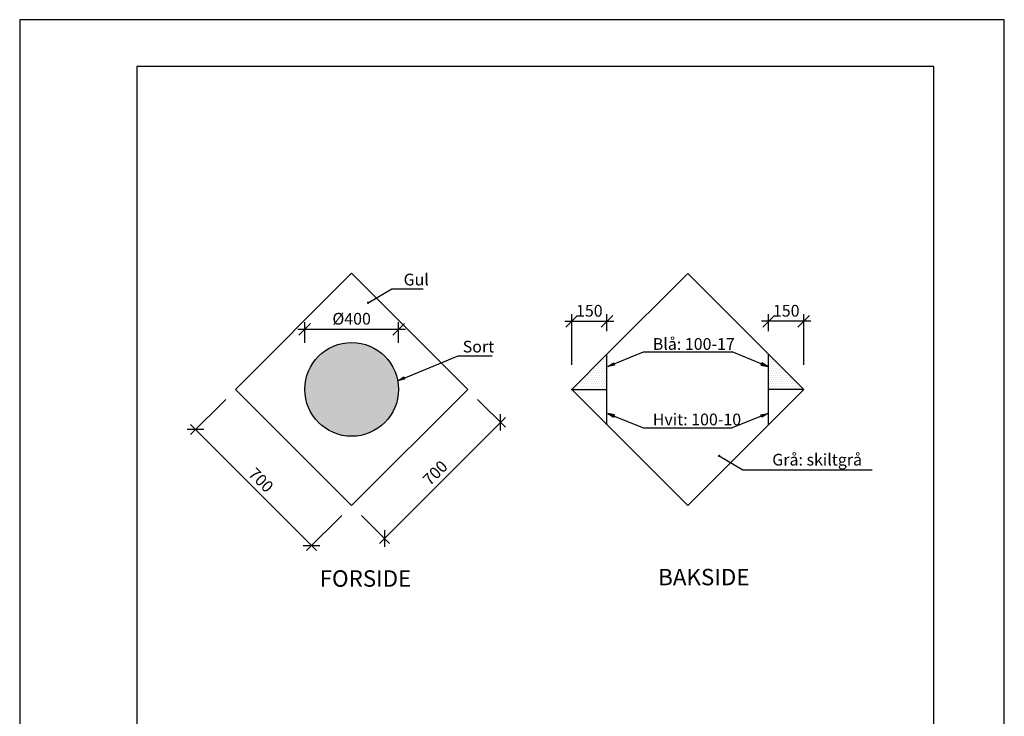
# Model space of a CAD drawing. Extents: x 3253 to 7453, y -8341 to -2401.
# Drawn here: x 3253 to 7453, y -5371 to -2401 of the extents above; entities that cross this region are included whole.
import ezdxf

# ---------------------------------------------------------------- set-up
doc = ezdxf.new("R2010")
doc.units = 0
doc.header["$LTSCALE"] = 100
doc.layers.get('0').update_dxf_attribs({"linetype": 'CONTINUOUS'})
doc.layers.get('DEFPOINTS').update_dxf_attribs({"linetype": 'CONTINUOUS'})
for name, color, linetype in [('MAAL', 2, 'CONTINUOUS'), ('RAMME', 7, 'CONTINUOUS'), ('SKILT', 7, 'CONTINUOUS'), ('SKRAVUR', 5, 'CONTINUOUS'), ('TEKST', 2, 'CONTINUOUS')]:
    doc.layers.add(name, color=color, linetype=linetype)
doc.styles.add('ISO3098', font='iso3098.shx')
doc.dimstyles.new('POINT_1-20MM', dxfattribs={"dimscale": 10, "dimtxt": 5, "dimasz": 5, "dimexe": 3, "dimexo": 6, "dimgap": 2, "dimtad": 1, "dimdec": 0, "dimzin": 0, "dimtxsty": 'ISO3098', "dimblk1": 'OBLIQUE', "dimblk2": 'OBLIQUE', "dimsah": 1, "dimcen": 4, "dimdle": 3, "dimclrd": 256, "dimclre": 256, "dimazin": 3, "dimtfac": 1, "dimtdec": 0, "dimtix": 1, "dimtmove": 0, "dimatfit": 3, "dimtolj": 1, "dimtzin": 0})

# ---------------------------------------------------------------- blocks, each defined once
blk = doc.blocks.new('_OBLIQUE')
at = {"color": 0}
blk.add_line((-0.5, -0.5), (0.5, 0.5), dxfattribs=at)
blk = doc.blocks.new('*D7')
at = {"layer": 'DEFPOINTS', "color": 0}
for p in [(5163.8, -3977.3), (5304.2, -4117.7), (4668.8, -4472.3)]:
    blk.add_point(p, dxfattribs=at)
at = {"layer": 'MAAL'}
for p, q in [((5206.2, -4019.7), (5325.4, -4138.9)), ((4788, -4633.9), (5325.4, -4096.5)), ((4711.3, -4514.7), (4830.4, -4633.9))]:
    blk.add_line(p, q, dxfattribs=at)
at = {"layer": 'MAAL', "xscale": 50, "yscale": 50, "zscale": 50}
for p, rotation in [((5304.2, -4117.7), 45), ((4809.2, -4612.7), 225)]:
    blk.add_blockref('_OBLIQUE', p, dxfattribs=dict(at, rotation=rotation))
at = {"layer": 'MAAL', "color": 0, "insert": (5024.9, -4333.3), "char_height": 50, "attachment_point": 5, "rotation": 45, "style": 'ISO3098'}
blk.add_mtext('\\A1;700', dxfattribs=at)
blk = doc.blocks.new('*D6')
at = {"layer": 'DEFPOINTS', "color": 0}
for p in [(4173.9, -3977.3), (4668.8, -4472.3), (4497.9, -4643.2)]:
    blk.add_point(p, dxfattribs=at)
at = {"layer": 'MAAL'}
for p, q in [((4131.4, -4019.7), (3981.7, -4169.5)), ((3981.7, -4127), (4519.1, -4664.4)), ((4626.4, -4514.7), (4476.7, -4664.4))]:
    blk.add_line(p, q, dxfattribs=at)
at = {"layer": 'MAAL', "xscale": 50, "yscale": 50, "zscale": 50}
for p, rotation in [((4002.9, -4148.2), 134.9999999999999), ((4497.9, -4643.2), 314.9999999999999)]:
    blk.add_blockref('_OBLIQUE', p, dxfattribs=dict(at, rotation=rotation))
at = {"layer": 'MAAL', "color": 0, "insert": (4282.2, -4363.9), "char_height": 50, "attachment_point": 5, "rotation": 315, "style": 'ISO3098'}
blk.add_mtext('\\A1;700', dxfattribs=at)
blk = doc.blocks.new('*D8')
at = {"layer": 'DEFPOINTS', "color": 0}
for p in [(4868.8, -3721.1), (4468.8, -3838.1), (4868.8, -3838.1)]:
    blk.add_point(p, dxfattribs=at)
at = {"layer": 'MAAL'}
for p, q in [((4468.8, -3778.1), (4468.8, -3691.1)), ((4868.8, -3778.1), (4868.8, -3691.1)), ((4438.8, -3721.1), (4898.8, -3721.1))]:
    blk.add_line(p, q, dxfattribs=at)
at = {"layer": 'MAAL', "xscale": 50, "yscale": 50, "zscale": 50, "rotation": 180}
blk.add_blockref('_OBLIQUE', (4468.8, -3721.1), dxfattribs=at)
at = {"layer": 'MAAL', "xscale": 50, "yscale": 50, "zscale": 50}
blk.add_blockref('_OBLIQUE', (4868.8, -3721.1), dxfattribs=at)
at = {"layer": 'MAAL', "color": 0, "insert": (4668.8, -3676.1), "char_height": 50, "attachment_point": 5, "style": 'ISO3098'}
blk.add_mtext('\\A1;%%c400', dxfattribs=at)
blk = doc.blocks.new('*X2')
at = {"color": 0}
for p, q in [((2493.75, 4500), (2493.75, 4500)), ((2503.125, 4500), (2503.125, 4500)), ((3196.875, 4500), (3196.875, 4500)), ((3206.25, 4500), (3206.25, 4500)), ((2451.5625, 4453.125), (2451.5625, 4453.125)), ((2456.25, 4462.5), (2456.25, 4462.5)), ((2460.9375, 4453.125), (2460.9375, 4453.125)), ((2465.625, 4462.5), (2465.625, 4462.5)), ((2470.3125, 4471.875), (2470.3125, 4471.875)), ((2470.3125, 4453.125), (2470.3125, 4453.125)), ((2475, 4481.25), (2475, 4481.25)), ((2475, 4462.5), (2475, 4462.5)), ((2479.6875, 4471.875), (2479.6875, 4471.875)), ((2479.6875, 4453.125), (2479.6875, 4453.125)), ((2484.375, 4481.25), (2484.375, 4481.25)), ((2484.375, 4462.5), (2484.375, 4462.5)), ((2489.0625, 4490.625), (2489.0625, 4490.625)), ((2489.0625, 4471.875), (2489.0625, 4471.875)), ((2489.0625, 4453.125), (2489.0625, 4453.125)), ((2493.75, 4481.25), (2493.75, 4481.25)), ((2493.75, 4462.5), (2493.75, 4462.5)), ((2498.4375, 4490.625), (2498.4375, 4490.625)), ((2498.4375, 4471.875), (2498.4375, 4471.875)), ((2498.4375, 4453.125), (2498.4375, 4453.125)), ((2503.125, 4481.25), (2503.125, 4481.25)), ((2503.125, 4462.5), (2503.125, 4462.5)), ((3196.875, 4481.25), (3196.875, 4481.25)), ((3196.875, 4462.5), (3196.875, 4462.5)), ((3201.5625, 4490.625), (3201.5625, 4490.625)), ((3201.5625, 4471.875), (3201.5625, 4471.875)), ((3201.5625, 4453.125), (3201.5625, 4453.125)), ((3206.25, 4481.25), (3206.25, 4481.25)), ((3206.25, 4462.5), (3206.25, 4462.5)), ((3210.9375, 4490.625), (3210.9375, 4490.625)), ((3210.9375, 4471.875), (3210.9375, 4471.875)), ((3210.9375, 4453.125), (3210.9375, 4453.125)), ((3215.625, 4481.25), (3215.625, 4481.25)), ((3215.625, 4462.5), (3215.625, 4462.5)), ((3220.3125, 4471.875), (3220.3125, 4471.875)), ((3220.3125, 4453.125), (3220.3125, 4453.125)), ((3225, 4481.25), (3225, 4481.25)), ((3225, 4462.5), (3225, 4462.5)), ((3229.6875, 4471.875), (3229.6875, 4471.875)), ((3229.6875, 4453.125), (3229.6875, 4453.125)), ((3234.375, 4462.5), (3234.375, 4462.5)), ((3239.0625, 4453.125), (3239.0625, 4453.125)), ((3243.75, 4462.5), (3243.75, 4462.5)), ((3248.4375, 4453.125), (3248.4375, 4453.125)), ((2414.0625, 4415.625), (2414.0625, 4415.625)), ((2418.75, 4425), (2418.75, 4425)), ((2423.4375, 4415.625), (2423.4375, 4415.625)), ((2428.125, 4425), (2428.125, 4425)), ((2432.8125, 4434.375), (2432.8125, 4434.375)), ((2432.8125, 4415.625), (2432.8125, 4415.625)), ((2437.5, 4443.75), (2437.5, 4443.75)), ((2437.5, 4425), (2437.5, 4425)), ((2442.1875, 4434.375), (2442.1875, 4434.375)), ((2442.1875, 4415.625), (2442.1875, 4415.625)), ((2446.875, 4443.75), (2446.875, 4443.75)), ((2446.875, 4425), (2446.875, 4425)), ((2451.5625, 4434.375), (2451.5625, 4434.375)), ((2451.5625, 4415.625), (2451.5625, 4415.625)), ((2456.25, 4443.75), (2456.25, 4443.75)), ((2456.25, 4425), (2456.25, 4425)), ((2460.9375, 4434.375), (2460.9375, 4434.375)), ((2460.9375, 4415.625), (2460.9375, 4415.625)), ((2465.625, 4443.75), (2465.625, 4443.75)), ((2465.625, 4425), (2465.625, 4425)), ((2470.3125, 4434.375), (2470.3125, 4434.375)), ((2470.3125, 4415.625), (2470.3125, 4415.625)), ((2475, 4443.75), (2475, 4443.75)), ((2475, 4425), (2475, 4425)), ((2479.6875, 4434.375), (2479.6875, 4434.375)), ((2479.6875, 4415.625), (2479.6875, 4415.625)), ((2484.375, 4443.75), (2484.375, 4443.75)), ((2484.375, 4425), (2484.375, 4425)), ((2489.0625, 4434.375), (2489.0625, 4434.375)), ((2489.0625, 4415.625), (2489.0625, 4415.625)), ((2493.75, 4443.75), (2493.75, 4443.75)), ((2493.75, 4425), (2493.75, 4425)), ((2498.4375, 4434.375), (2498.4375, 4434.375)), ((2498.4375, 4415.625), (2498.4375, 4415.625)), ((2503.125, 4443.75), (2503.125, 4443.75)), ((2503.125, 4425), (2503.125, 4425)), ((3196.875, 4443.75), (3196.875, 4443.75)), ((3196.875, 4425), (3196.875, 4425)), ((3201.5625, 4434.375), (3201.5625, 4434.375)), ((3201.5625, 4415.625), (3201.5625, 4415.625)), ((3206.25, 4443.75), (3206.25, 4443.75)), ((3206.25, 4425), (3206.25, 4425)), ((3210.9375, 4434.375), (3210.9375, 4434.375)), ((3210.9375, 4415.625), (3210.9375, 4415.625)), ((3215.625, 4443.75), (3215.625, 4443.75)), ((3215.625, 4425), (3215.625, 4425)), ((3220.3125, 4434.375), (3220.3125, 4434.375)), ((3220.3125, 4415.625), (3220.3125, 4415.625)), ((3225, 4443.75), (3225, 4443.75)), ((3225, 4425), (3225, 4425)), ((3229.6875, 4434.375), (3229.6875, 4434.375)), ((3229.6875, 4415.625), (3229.6875, 4415.625)), ((3234.375, 4443.75), (3234.375, 4443.75)), ((3234.375, 4425), (3234.375, 4425)), ((3239.0625, 4434.375), (3239.0625, 4434.375)), ((3239.0625, 4415.625), (3239.0625, 4415.625)), ((3243.75, 4443.75), (3243.75, 4443.75)), ((3243.75, 4425), (3243.75, 4425)), ((3248.4375, 4434.375), (3248.4375, 4434.375)), ((3248.4375, 4415.625), (3248.4375, 4415.625)), ((3253.125, 4443.75), (3253.125, 4443.75)), ((3253.125, 4425), (3253.125, 4425)), ((3257.8125, 4434.375), (3257.8125, 4434.375)), ((3257.8125, 4415.625), (3257.8125, 4415.625)), ((3262.5, 4443.75), (3262.5, 4443.75)), ((3262.5, 4425), (3262.5, 4425)), ((3267.1875, 4434.375), (3267.1875, 4434.375)), ((3267.1875, 4415.625), (3267.1875, 4415.625)), ((3271.875, 4425), (3271.875, 4425)), ((3276.5625, 4415.625), (3276.5625, 4415.625)), ((3281.25, 4425), (3281.25, 4425)), ((3285.9375, 4415.625), (3285.9375, 4415.625)), ((2362.5, 4368.75), (2362.5, 4368.75)), ((2371.875, 4368.75), (2371.875, 4368.75)), ((2376.5625, 4378.125), (2376.5625, 4378.125)), ((2381.25, 4387.5), (2381.25, 4387.5)), ((2381.25, 4368.75), (2381.25, 4368.75)), ((2385.9375, 4378.125), (2385.9375, 4378.125)), ((2390.625, 4387.5), (2390.625, 4387.5)), ((2390.625, 4368.75), (2390.625, 4368.75)), ((2395.3125, 4396.875), (2395.3125, 4396.875)), ((2395.3125, 4378.125), (2395.3125, 4378.125)), ((2400, 4406.25), (2400, 4406.25)), ((2400, 4387.5), (2400, 4387.5)), ((2400, 4368.75), (2400, 4368.75)), ((2404.6875, 4396.875), (2404.6875, 4396.875)), ((2404.6875, 4378.125), (2404.6875, 4378.125)), ((2409.375, 4406.25), (2409.375, 4406.25)), ((2409.375, 4387.5), (2409.375, 4387.5)), ((2409.375, 4368.75), (2409.375, 4368.75)), ((2414.0625, 4396.875), (2414.0625, 4396.875)), ((2414.0625, 4378.125), (2414.0625, 4378.125)), ((2418.75, 4406.25), (2418.75, 4406.25)), ((2418.75, 4387.5), (2418.75, 4387.5)), ((2418.75, 4368.75), (2418.75, 4368.75)), ((2423.4375, 4396.875), (2423.4375, 4396.875)), ((2423.4375, 4378.125), (2423.4375, 4378.125)), ((2428.125, 4406.25), (2428.125, 4406.25)), ((2428.125, 4387.5), (2428.125, 4387.5)), ((2428.125, 4368.75), (2428.125, 4368.75)), ((2432.8125, 4396.875), (2432.8125, 4396.875)), ((2432.8125, 4378.125), (2432.8125, 4378.125)), ((2437.5, 4406.25), (2437.5, 4406.25)), ((2437.5, 4387.5), (2437.5, 4387.5)), ((2437.5, 4368.75), (2437.5, 4368.75)), ((2442.1875, 4396.875), (2442.1875, 4396.875)), ((2442.1875, 4378.125), (2442.1875, 4378.125)), ((2446.875, 4406.25), (2446.875, 4406.25)), ((2446.875, 4387.5), (2446.875, 4387.5)), ((2446.875, 4368.75), (2446.875, 4368.75)), ((2451.5625, 4396.875), (2451.5625, 4396.875)), ((2451.5625, 4378.125), (2451.5625, 4378.125)), ((2456.25, 4406.25), (2456.25, 4406.25)), ((2456.25, 4387.5), (2456.25, 4387.5)), ((2456.25, 4368.75), (2456.25, 4368.75)), ((2460.9375, 4396.875), (2460.9375, 4396.875)), ((2460.9375, 4378.125), (2460.9375, 4378.125)), ((2465.625, 4406.25), (2465.625, 4406.25)), ((2465.625, 4387.5), (2465.625, 4387.5)), ((2465.625, 4368.75), (2465.625, 4368.75)), ((2470.3125, 4396.875), (2470.3125, 4396.875)), ((2470.3125, 4378.125), (2470.3125, 4378.125)), ((2475, 4406.25), (2475, 4406.25)), ((2475, 4387.5), (2475, 4387.5)), ((2475, 4368.75), (2475, 4368.75)), ((2479.6875, 4396.875), (2479.6875, 4396.875)), ((2479.6875, 4378.125), (2479.6875, 4378.125)), ((2484.375, 4406.25), (2484.375, 4406.25)), ((2484.375, 4387.5), (2484.375, 4387.5)), ((2484.375, 4368.75), (2484.375, 4368.75)), ((2489.0625, 4396.875), (2489.0625, 4396.875)), ((2489.0625, 4378.125), (2489.0625, 4378.125)), ((2493.75, 4406.25), (2493.75, 4406.25)), ((2493.75, 4387.5), (2493.75, 4387.5)), ((2493.75, 4368.75), (2493.75, 4368.75)), ((2498.4375, 4396.875), (2498.4375, 4396.875)), ((2498.4375, 4378.125), (2498.4375, 4378.125)), ((2503.125, 4406.25), (2503.125, 4406.25)), ((2503.125, 4387.5), (2503.125, 4387.5)), ((2503.125, 4368.75), (2503.125, 4368.75)), ((3196.875, 4406.25), (3196.875, 4406.25)), ((3196.875, 4387.5), (3196.875, 4387.5)), ((3196.875, 4368.75), (3196.875, 4368.75)), ((3201.5625, 4396.875), (3201.5625, 4396.875)), ((3201.5625, 4378.125), (3201.5625, 4378.125)), ((3206.25, 4406.25), (3206.25, 4406.25)), ((3206.25, 4387.5), (3206.25, 4387.5)), ((3206.25, 4368.75), (3206.25, 4368.75)), ((3210.9375, 4396.875), (3210.9375, 4396.875)), ((3210.9375, 4378.125), (3210.9375, 4378.125)), ((3215.625, 4406.25), (3215.625, 4406.25)), ((3215.625, 4387.5), (3215.625, 4387.5)), ((3215.625, 4368.75), (3215.625, 4368.75)), ((3220.3125, 4396.875), (3220.3125, 4396.875)), ((3220.3125, 4378.125), (3220.3125, 4378.125)), ((3225, 4406.25), (3225, 4406.25)), ((3225, 4387.5), (3225, 4387.5)), ((3225, 4368.75), (3225, 4368.75)), ((3229.6875, 4396.875), (3229.6875, 4396.875)), ((3229.6875, 4378.125), (3229.6875, 4378.125)), ((3234.375, 4406.25), (3234.375, 4406.25)), ((3234.375, 4387.5), (3234.375, 4387.5)), ((3234.375, 4368.75), (3234.375, 4368.75)), ((3239.0625, 4396.875), (3239.0625, 4396.875)), ((3239.0625, 4378.125), (3239.0625, 4378.125)), ((3243.75, 4406.25), (3243.75, 4406.25)), ((3243.75, 4387.5), (3243.75, 4387.5)), ((3243.75, 4368.75), (3243.75, 4368.75)), ((3248.4375, 4396.875), (3248.4375, 4396.875)), ((3248.4375, 4378.125), (3248.4375, 4378.125)), ((3253.125, 4406.25), (3253.125, 4406.25)), ((3253.125, 4387.5), (3253.125, 4387.5)), ((3253.125, 4368.75), (3253.125, 4368.75)), ((3257.8125, 4396.875), (3257.8125, 4396.875)), ((3257.8125, 4378.125), (3257.8125, 4378.125)), ((3262.5, 4406.25), (3262.5, 4406.25)), ((3262.5, 4387.5), (3262.5, 4387.5)), ((3262.5, 4368.75), (3262.5, 4368.75)), ((3267.1875, 4396.875), (3267.1875, 4396.875)), ((3267.1875, 4378.125), (3267.1875, 4378.125)), ((3271.875, 4406.25), (3271.875, 4406.25)), ((3271.875, 4387.5), (3271.875, 4387.5)), ((3271.875, 4368.75), (3271.875, 4368.75)), ((3276.5625, 4396.875), (3276.5625, 4396.875)), ((3276.5625, 4378.125), (3276.5625, 4378.125)), ((3281.25, 4406.25), (3281.25, 4406.25)), ((3281.25, 4387.5), (3281.25, 4387.5)), ((3281.25, 4368.75), (3281.25, 4368.75)), ((3285.9375, 4396.875), (3285.9375, 4396.875)), ((3285.9375, 4378.125), (3285.9375, 4378.125)), ((3290.625, 4406.25), (3290.625, 4406.25)), ((3290.625, 4387.5), (3290.625, 4387.5)), ((3290.625, 4368.75), (3290.625, 4368.75)), ((3295.3125, 4396.875), (3295.3125, 4396.875)), ((3295.3125, 4378.125), (3295.3125, 4378.125)), ((3300, 4406.25), (3300, 4406.25)), ((3300, 4387.5), (3300, 4387.5)), ((3300, 4368.75), (3300, 4368.75)), ((3304.6875, 4396.875), (3304.6875, 4396.875)), ((3304.6875, 4378.125), (3304.6875, 4378.125)), ((3309.375, 4387.5), (3309.375, 4387.5)), ((3309.375, 4368.75), (3309.375, 4368.75)), ((3314.0625, 4378.125), (3314.0625, 4378.125)), ((3318.75, 4387.5), (3318.75, 4387.5)), ((3318.75, 4368.75), (3318.75, 4368.75)), ((3323.4375, 4378.125), (3323.4375, 4378.125)), ((3328.125, 4368.75), (3328.125, 4368.75)), ((3337.5, 4368.75), (3337.5, 4368.75))]:
    blk.add_line(p, q, dxfattribs=at)
blk = doc.blocks.new('*D9')
at = {"layer": 'DEFPOINTS', "color": 0}
for p in [(5757.6, -3687.1), (5757.6, -3789.1), (5607.6, -3932.1)]:
    blk.add_point(p, dxfattribs=at)
at = {"layer": 'MAAL'}
for p, q in [((5577.6, -3687.1), (5787.6, -3687.1)), ((5607.6, -3872.1), (5607.6, -3657.1)), ((5757.6, -3729.1), (5757.6, -3657.1))]:
    blk.add_line(p, q, dxfattribs=at)
at = {"layer": 'MAAL', "xscale": 50, "yscale": 50, "zscale": 50, "rotation": 180}
blk.add_blockref('_OBLIQUE', (5607.6, -3687.1), dxfattribs=at)
at = {"layer": 'MAAL', "xscale": 50, "yscale": 50, "zscale": 50}
blk.add_blockref('_OBLIQUE', (5757.6, -3687.1), dxfattribs=at)
at = {"layer": 'MAAL', "color": 0, "insert": (5682.6, -3642.1), "char_height": 50, "attachment_point": 5, "style": 'ISO3098'}
blk.add_mtext('\\A1;150', dxfattribs=at)
blk = doc.blocks.new('*D10')
at = {"layer": 'DEFPOINTS', "color": 0}
for p in [(6447.5, -3687.1), (6447.5, -3789.1), (6597.5, -3932.1)]:
    blk.add_point(p, dxfattribs=at)
at = {"layer": 'MAAL'}
for p, q in [((6627.5, -3687.1), (6417.5, -3687.1)), ((6447.5, -3729.1), (6447.5, -3657.1)), ((6597.5, -3872.1), (6597.5, -3657.1))]:
    blk.add_line(p, q, dxfattribs=at)
at = {"layer": 'MAAL', "xscale": 50, "yscale": 50, "zscale": 50, "rotation": 180}
blk.add_blockref('_OBLIQUE', (6447.5, -3687.1), dxfattribs=at)
at = {"layer": 'MAAL', "xscale": 50, "yscale": 50, "zscale": 50}
blk.add_blockref('_OBLIQUE', (6597.5, -3687.1), dxfattribs=at)
at = {"layer": 'MAAL', "color": 0, "insert": (6522.5, -3642.1), "char_height": 50, "attachment_point": 5, "style": 'ISO3098'}
blk.add_mtext('\\A1;150', dxfattribs=at)

msp = doc.modelspace()

# ---------------------------------------------------------------- hatches: boundary and pattern name
at = {"layer": 'SKILT'}
h = msp.add_hatch(color=256, dxfattribs=at)
edge = h.paths.add_edge_path()
edge.add_arc((4668.8, -3977.3), 200, 0, 360)

# ---------------------------------------------------------------- linework, layer by layer
at = {"layer": 'MAAL'}
for p, q in [((4738.9, -3607.7), (4840.4, -3548.9)), ((4840.4, -3548.9), (4973.8, -3548.9)), ((5788.8, -3868.7), (5913.3, -3817.7)), ((5913.3, -3817.7), (6291.8, -3817.7)), ((6416.3, -3868.7), (6291.8, -3817.7)), ((4892.9, -3929), (5122.9, -3834.8)), ((5122.9, -3834.8), (5267.8, -3834.8)), ((5761.1, -3880.1), (5786.9, -3864.1)), ((5790.7, -3873.4), (5761.1, -3880.1)), ((5786.9, -3864.1), (5790.7, -3873.4)), ((6418.2, -3864.1), (6414.4, -3873.4)), ((6414.4, -3873.4), (6444.1, -3880.1)), ((6444.1, -3880.1), (6418.2, -3864.1)), ((4865.1, -3940.4), (4891, -3924.4)), ((4894.8, -3933.7), (4865.1, -3940.4)), ((4891, -3924.4), (4894.8, -3933.7)), ((5790.7, -4086.2), (5761.1, -4079.5)), ((5761.1, -4079.5), (5786.9, -4095.5)), ((5786.9, -4095.5), (5790.7, -4086.2)), ((5788.8, -4090.9), (5913.3, -4141.9)), ((6416.3, -4090.9), (6291.8, -4141.9)), ((6414.4, -4086.2), (6444.1, -4079.5)), ((6418.2, -4095.5), (6414.4, -4086.2)), ((6444.1, -4079.5), (6418.2, -4095.5)), ((5913.3, -4141.9), (6291.8, -4141.9)), ((6236.6, -4261.1), (6338, -4319.9)), ((6338, -4319.9), (6368, -4319.9)), ((6368, -4319.9), (6888.5, -4319.9))]:
    msp.add_line(p, q, dxfattribs=at)
at = {"layer": 'MAAL', "const_width": 4.75}
for points in [[(4736.3, -3607.7, -1), (4741.5, -3607.7, -1)], [(6234, -4261.1, 1), (6239.2, -4261.1, 1)]]:
    msp.add_lwpolyline(points, format="xyb", close=True, dxfattribs=at)
at = {"layer": 'MAAL'}
for points in [[(5790.7, -3873.4), (5786.9, -3864.1), (5761.1, -3880.1)], [(6414.4, -3873.4), (6418.2, -3864.1), (6444.1, -3880.1)], [(4894.8, -3933.7), (4891, -3924.4), (4865.1, -3940.4)], [(5790.7, -4086.2), (5786.9, -4095.5), (5761.1, -4079.5)], [(6414.4, -4086.2), (6418.2, -4095.5), (6444.1, -4079.5)]]:
    msp.add_solid(points, dxfattribs=at)
at = {"layer": 'RAMME', "color": 5}
for p, q in [((7152.8, -2601.1), (3752.8, -2601.1)), ((3752.8, -2601.1), (3752.8, -8141.1)), ((7152.8, -8141.1), (7152.8, -2601.1))]:
    msp.add_line(p, q, dxfattribs=at)
at = {"layer": 'RAMME', "color": 4}
msp.add_lwpolyline([(3252.8, -8341.1), (7452.8, -8341.1), (7452.8, -2401.1), (3252.8, -2401.1)], close=True, dxfattribs=at)
at = {"layer": 'SKILT'}
for p, q in [((4173.9, -3977.3), (4668.8, -3482.3)), ((4668.8, -3482.3), (5163.8, -3977.3)), ((5757.6, -3827.7), (6102.6, -3482.8)), ((6102.6, -3482.8), (6447.5, -3827.7)), ((5607.6, -3977.7), (5757.6, -3827.7)), ((5757.6, -3977.7), (5757.6, -3827.7)), ((6447.5, -3977.7), (6447.5, -3827.7)), ((6597.5, -3977.7), (6447.5, -3827.7)), ((4173.9, -3977.3), (4668.8, -4472.3)), ((4668.8, -4472.3), (5163.8, -3977.3)), ((5607.6, -3977.7), (6102.6, -4472.7)), ((5607.6, -3977.7), (5757.6, -3977.7)), ((5757.6, -4127.7), (5757.6, -3977.7)), ((6102.6, -4472.7), (6597.5, -3977.7)), ((6447.5, -4127.7), (6447.5, -3977.7)), ((6597.5, -3977.7), (6447.5, -3977.7))]:
    msp.add_line(p, q, dxfattribs=at)
msp.add_circle((4668.8, -3977.3), 200, dxfattribs=at)
msp.add_point((5607.6, -3977.7), dxfattribs=at)

# ---------------------------------------------------------------- block references
at = {"layer": 'SKRAVUR'}
msp.add_blockref('*X2', (3252.8, -8341.1), dxfattribs=at)

# ---------------------------------------------------------------- texts
at = {"layer": 'MAAL', "style": 'ISO3098'}
for s, p in [('Gul', (4890.4, -3533.9)), ('Sort', (5142.5, -3819.8)), ('Blå: 100-17', (5953.3, -3808.7)), ('Hvit: 100-10', (5953.3, -4130.5)), ('Grå: skiltgrå', (6463, -4301.9))]:
    msp.add_text(s, height=50, dxfattribs=at).set_placement(p)
at = {"layer": 'TEKST', "color": 7, "style": 'ISO3098'}
for s, p in [('BAKSIDE', (5976.3, -4812.5)), ('FORSIDE', (4532.2, -4818.6))]:
    msp.add_text(s, height=70, dxfattribs=at).set_placement(p)

# ---------------------------------------------------------------- dimensions: what is measured, and where the dimension line sits
at = {"layer": 'MAAL'}
for base, p1, p2, picture, middle in [((5757.6, -3687.1), (5607.6, -3932.1), (5757.6, -3789.1), '*D9', (5682.6, -3642.1)), ((6447.5, -3687.1), (6597.5, -3932.1), (6447.5, -3789.1), '*D10', (6522.5, -3642.1))]:
    dim = msp.add_linear_dim(base=base, p1=p1, p2=p2, dimstyle='POINT_1-20MM', dxfattribs=at)
    dim.commit()
    dim.dimension.update_dxf_attribs({"geometry": picture, "text_midpoint": middle})
dim = msp.add_linear_dim(base=(4868.8, -3721.1), p1=(4468.8, -3838.1), p2=(4868.8, -3838.1), text='%%c400', dimstyle='POINT_1-20MM', dxfattribs=at)
dim.commit()
dim.dimension.update_dxf_attribs({"geometry": '*D8', "text_midpoint": (4668.8, -3676.1)})
for p1, p2, distance, picture, middle in [((4173.9, -3977.3), (4668.8, -4472.3), -241.7, '*D6', (4282.2, -4363.9)), ((4668.8, -4472.3), (5163.8, -3977.3), -198.5, '*D7', (5024.9, -4333.3))]:
    dim = msp.add_aligned_dim(p1=p1, p2=p2, distance=distance, dimstyle='POINT_1-20MM', dxfattribs=at)
    dim.commit()
    dim.dimension.update_dxf_attribs({"geometry": picture, "text_midpoint": middle})

doc.saveas('drawing.dxf')
